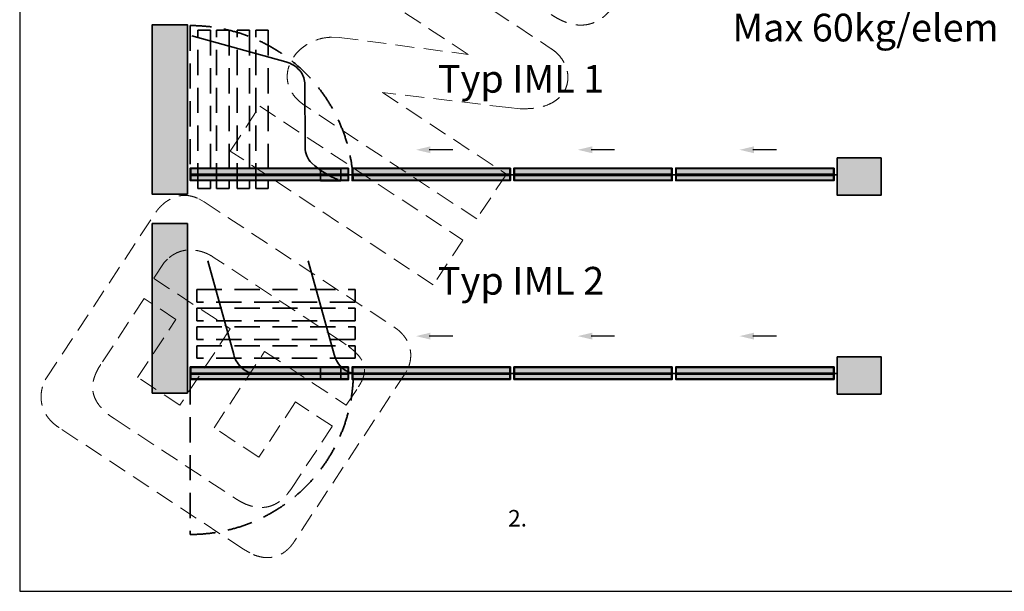
# Model space of a CAD drawing. Extents: x 85293 to 112856, y 17884 to 23551.
# Drawn here: x 85293 to 89196, y 17884 to 20151 of the extents above; entities that cross this region are included whole.
import ezdxf

# ---------------------------------------------------------------- set-up
doc = ezdxf.new("R2010")
doc.units = 0
doc.header["$LTSCALE"] = 50
doc.linetypes.add('DASHED', pattern=[0.75, 0.5, -0.25])
doc.linetypes.add('ISO_02', pattern=[3, 2, -1])
doc.layers.get('0').update_dxf_attribs({"linetype": 'CONTINUOUS'})
for name, color, linetype in [('A-SECON-50', 5, 'CONTINUOUS'), ('Hawa1', 2, 'CONTINUOUS'), ('Hawa5', 1, 'CONTINUOUS'), ('M-EQU-CON-25', 6, 'CONTINUOUS'), ('TKTKFIN-35', 2, 'CONTINUOUS')]:
    doc.layers.add(name, color=color, linetype=linetype)
doc.layers.add('T-Section', color=140, linetype='CONTINUOUS', lineweight=5)
doc.layers.add('T2', color=3, linetype='CONTINUOUS', lineweight=35)
doc.styles.add('ROMANS', font='romans.shx', dxfattribs={"width": 0.8})

# ---------------------------------------------------------------- blocks, each defined once
blk = doc.blocks.new('inlook logo')
at = {"color": 37, "linetype": 'DASHED', "lineweight": 5, "ltscale": 3}
for p, q in [((-6999, 5630), (-6298.8, 5168.2)), ((-6628.6, 5145.7), (-7109.3, 5462.8)), ((-7170, 5214), (-7139.3, 5212.6)), ((-7139.3, 5212.6), (-6628.6, 5145.7)), ((-6968.1, 4994.7), (-6476.9, 4670.7)), ((-6467.8, 4934.7), (-6968.1, 4994.7)), ((-7571.2, 4762.5), (-7454, 4940.2)), ((-7454, 4940.2), (-6649.2, 4409.4)), ((-6594.1, 4493), (-7273.4, 4941.1)), ((-6421.7, 4930.4), (-6467.8, 4934.7)), ((-6766.4, 4231.7), (-7571.2, 4762.5)), ((-6476.9, 4670.7), (-6594.1, 4493)), ((-7695.4, 4572.6), (-7674.3, 4560.6)), ((-7674.3, 4560.6), (-6921.8, 4064.3)), ((-8299.4, 3863), (-7865.1, 4521.4)), ((-6649.2, 4409.4), (-6766.4, 4231.7)), ((-7820.3, 4333.4), (-7832.9, 4320.2)), ((-7126.4, 4004.2), (-7638.5, 4342)), ((-7832.9, 4320.2), (-7874.2, 4257.5)), ((-7874.2, 4257.5), (-7571.1, 4057.6)), ((-7912, 4177.4), (-8084.4, 3916.1)), ((-7786.6, 4094.7), (-7912, 4177.4)), ((-7938.3, 3864.8), (-7786.6, 4094.7)), ((-7571.1, 4057.6), (-7771, 3754.5)), ((-7111.4, 3994), (-7126.4, 4004.2)), ((-7635.2, 3664.9), (-7435.3, 3968)), ((-7435.3, 3968), (-7111.3, 3754.3)), ((-7771, 3754.5), (-7938.3, 3864.8)), ((-6875.8, 3883.9), (-7316.9, 3215)), ((-6870.8, 3892.3), (-6875.8, 3883.9)), ((-8304.4, 3854.6), (-8299.4, 3863)), ((-7111.3, 3754.3), (-7063, 3827.5)), ((-7312.7, 3767.2), (-7457.5, 3547.7)), ((-7166.4, 3670.7), (-7312.7, 3767.2)), ((-8049.6, 3714.1), (-8031.2, 3701.1)), ((-8031.2, 3701.1), (-7550.4, 3384)), ((-7331.8, 3419.8), (-7166.4, 3670.7)), ((-7518.2, 3182.8), (-8249.8, 3665.3)), ((-7457.5, 3547.7), (-7635.2, 3664.9)), ((-7341.2, 3406.7), (-7331.8, 3419.8)), ((-7493.5, 3168.4), (-7518.2, 3182.8))]:
    blk.add_line(p, q, dxfattribs=at)
at = {"color": 0, "linetype": 'Continuous', "lineweight": 5}
blk.add_lwpolyline([(-8405.8, 3016.2), (-4468.3, 3016.2), (-4468.3, 8585), (-8405.8, 8585)], close=True, dxfattribs=at)
at = {"color": 37, "linetype": 'DASHED', "lineweight": 5, "ltscale": 3}
for points in [[(-6046.2, 5346.5), (-6056.8, 5331.4), (-6068.2, 5317.6), (-6080.2, 5305), (-6092.8, 5293.9), (-6106.2, 5284.2), (-6120.2, 5276.2), (-6135, 5269.8), (-6150.4, 5265.3), (-6166.5, 5262.6), (-6183.3, 5261.8), (-6200.9, 5263.1), (-6219.1, 5266.6), (-6238.1, 5272.2), (-6257.8, 5280.2), (-6278.3, 5290.7), (-6299.5, 5303.6)], [(-7273.4, 4941.1), (-7299.6, 4961.4), (-7319.5, 4983.2), (-7333.5, 5006.2), (-7342.1, 5029.9), (-7345.4, 5053.9), (-7343.9, 5077.7), (-7337.9, 5100.9), (-7327.7, 5123.1), (-7313.8, 5143.9), (-7296.4, 5162.7), (-7275.9, 5179.3), (-7252.7, 5193.2), (-7227.1, 5203.8), (-7199.4, 5210.9), (-7170, 5214)], [(-6298.8, 5168.2), (-6278.9, 5152.6), (-6262.3, 5134.8), (-6249.3, 5115.3), (-6240, 5094.5), (-6234.5, 5073), (-6233, 5051.2), (-6235.6, 5029.8), (-6242.4, 5009.1), (-6253.7, 4989.8), (-6269.5, 4972.3), (-6289.9, 4957.2), (-6315.2, 4944.9), (-6345.5, 4936), (-6381, 4931), (-6421.7, 4930.4)], [(-7865.1, 4521.4), (-7864.2, 4522.7), (-7861.6, 4526.2), (-7857.4, 4531.5), (-7851.5, 4538.2), (-7844, 4545.8), (-7835.1, 4553.8), (-7824.7, 4561.9), (-7812.8, 4569.4), (-7799.7, 4576.2), (-7785.2, 4581.5), (-7769.5, 4585.1), (-7752.6, 4586.5), (-7734.6, 4585.1), (-7715.5, 4580.7), (-7695.4, 4572.6)], [(-7638.5, 4342), (-7646.9, 4347.1), (-7656.2, 4352.1), (-7666.4, 4356.8), (-7677.3, 4361), (-7688.9, 4364.6), (-7701.1, 4367.4), (-7713.7, 4369.4), (-7726.8, 4370.2), (-7740.1, 4369.8), (-7753.6, 4368.1), (-7767.1, 4364.8), (-7780.7, 4359.8), (-7794.2, 4353.1), (-7807.4, 4344.3), (-7820.3, 4333.4)], [(-6921.8, 4064.3), (-6907.2, 4053.6), (-6894.7, 4042.4), (-6884.2, 4030.8), (-6875.5, 4018.7), (-6868.5, 4006.5), (-6863.2, 3994), (-6859.5, 3981.5), (-6857.1, 3969.1), (-6856, 3956.9), (-6856.2, 3944.8), (-6857.4, 3933.2), (-6859.6, 3922), (-6862.6, 3911.4), (-6866.4, 3901.4), (-6870.8, 3892.3)], [(-7063, 3827.5), (-7054.9, 3840.9), (-7048.5, 3853.8), (-7043.8, 3866.2), (-7040.8, 3878.2), (-7039.5, 3889.8), (-7039.8, 3901), (-7041.7, 3911.9), (-7045.3, 3922.6), (-7050.3, 3933.1), (-7056.9, 3943.4), (-7064.9, 3953.5), (-7074.4, 3963.6), (-7085.4, 3973.7), (-7097.7, 3983.8), (-7111.4, 3994)], [(-8084.4, 3916.1), (-8092.9, 3902.4), (-8100.2, 3888.7), (-8106.3, 3875), (-8111.1, 3861.4), (-8114.5, 3847.7), (-8116.3, 3834.1), (-8116.5, 3820.6), (-8115.1, 3807), (-8111.8, 3793.6), (-8106.7, 3780.1), (-8099.6, 3766.8), (-8090.4, 3753.5), (-8079.1, 3740.3), (-8065.5, 3727.1), (-8049.6, 3714.1)], [(-8249.8, 3665.3), (-8266.2, 3677.3), (-8280.1, 3689.9), (-8291.7, 3703), (-8301.1, 3716.5), (-8308.5, 3730.2), (-8314.1, 3744.1), (-8317.9, 3758), (-8320.2, 3771.7), (-8321, 3785.2), (-8320.6, 3798.4), (-8319, 3811.1), (-8316.5, 3823.2), (-8313.1, 3834.5), (-8309, 3845), (-8304.4, 3854.6)], [(-7550.4, 3384), (-7533, 3373.4), (-7516, 3364.8), (-7499.5, 3358), (-7483.4, 3353.2), (-7467.8, 3350.1), (-7452.7, 3348.8), (-7438, 3349.2), (-7424, 3351.2), (-7410.4, 3354.9), (-7397.4, 3360), (-7385, 3366.6), (-7373.1, 3374.7), (-7361.9, 3384.1), (-7351.2, 3394.8), (-7341.2, 3406.7)], [(-7316.9, 3215), (-7317.7, 3213.7), (-7320, 3210), (-7323.9, 3204.4), (-7329.3, 3197.4), (-7336.2, 3189.5), (-7344.8, 3181.2), (-7354.9, 3173), (-7366.6, 3165.3), (-7379.9, 3158.7), (-7394.8, 3153.6), (-7411.3, 3150.6), (-7429.4, 3150), (-7449.2, 3152.5), (-7470.5, 3158.4), (-7493.5, 3168.4)]]:
    blk.add_spline(points, degree=3, dxfattribs=at)

msp = doc.modelspace()

# ---------------------------------------------------------------- hatches: boundary and pattern name
at = {"layer": 'Hawa1', "linetype": 'Continuous', "lineweight": 35}
h = msp.add_hatch(color=256, dxfattribs=at)
h.dxf.hatch_style = 1
h.set_gradient(color1=(128, 128, 128), color2=(128, 128, 128), tint=1)
h.paths.add_polyline_path([(85818.49, 19458.73), (85958.08, 19458.73), (85958.08, 20130.55), (85818.49, 20130.55)])
h = msp.add_hatch(color=256, dxfattribs=at)
h.dxf.hatch_style = 1
h.set_gradient(color1=(128, 128, 128), color2=(128, 128, 128), tint=1)
h.paths.add_polyline_path([(88707.09, 19454.18), (88707.09, 19602.48), (88533.58, 19602.48), (88533.58, 19454.18)])
h = msp.add_hatch(color=256, dxfattribs=at)
h.dxf.hatch_style = 1
h.set_gradient(color1=(127, 223, 255), one_color=1, tint=1)
h.paths.add_polyline_path([(85999.35, 19558.6), (85973.28, 19558.6), (85973.28, 19539.22), (85999.35, 19539.22)])
h.paths.add_polyline_path([(86048.94, 19558.6), (85999.35, 19558.6), (85999.35, 19539.22), (86048.94, 19539.22)])
h.paths.add_polyline_path([(86073.6, 19558.6), (86048.94, 19558.6), (86048.94, 19539.22), (86073.6, 19539.22)])
h.paths.add_polyline_path([(86123.19, 19558.6), (86073.6, 19558.6), (86073.6, 19539.22), (86123.19, 19539.22)])
h.paths.add_polyline_path([(86154.6, 19558.6), (86123.19, 19558.6), (86123.19, 19539.22), (86154.6, 19539.22)])
h.paths.add_polyline_path([(86204.19, 19558.6), (86154.6, 19558.6), (86154.6, 19539.22), (86204.19, 19539.22)])
h.paths.add_polyline_path([(86228.85, 19558.6), (86204.19, 19558.6), (86204.19, 19539.22), (86228.85, 19539.22)])
h.paths.add_polyline_path([(86278.44, 19558.6), (86228.85, 19558.6), (86228.85, 19539.22), (86278.44, 19539.22)])
h.paths.add_polyline_path([(86485.64, 19553.33, -0.0075415), (86478.44, 19558.6), (86278.44, 19558.6), (86278.44, 19539.22), (86485.64, 19539.22)])
h.paths.add_polyline_path([(86485.64, 19558.6), (86478.44, 19558.6, 0.0075415), (86485.64, 19553.33)], flags=17)
h.paths.add_polyline_path([(86485.64, 19553.33), (86485.64, 19539.22), (86507.51, 19539.22, -0.0220216)], flags=17)
h.paths.add_polyline_path([(86593.37, 19558.6), (86566.63, 19558.6), (86566.63, 19539.22), (86593.37, 19539.22)])
h.paths.add_polyline_path([(86566.63, 19558.6), (86485.64, 19558.6), (86485.64, 19553.33, 0.0220216), (86507.51, 19539.22), (86566.63, 19539.22)])
h = msp.add_hatch(color=256, dxfattribs=at)
h.dxf.hatch_style = 1
h.set_gradient(color1=(127, 223, 255), one_color=1, tint=1)
h.paths.add_polyline_path([(86640.6, 19558.6), (86614.53, 19558.6), (86614.53, 19539.22), (86640.6, 19539.22)])
h.paths.add_polyline_path([(86690.19, 19558.6), (86640.6, 19558.6), (86640.6, 19539.22), (86690.19, 19539.22)])
h.paths.add_polyline_path([(86714.85, 19558.6), (86690.19, 19558.6), (86690.19, 19539.22), (86714.85, 19539.22)])
h.paths.add_polyline_path([(86764.44, 19558.6), (86714.85, 19558.6), (86714.85, 19539.22), (86764.44, 19539.22)])
h.paths.add_polyline_path([(86795.85, 19558.6), (86764.44, 19558.6), (86764.44, 19539.22), (86795.85, 19539.22)])
h.paths.add_polyline_path([(86845.44, 19558.6), (86795.85, 19558.6), (86795.85, 19539.22), (86845.44, 19539.22)])
h.paths.add_polyline_path([(86870.1, 19558.6), (86845.44, 19558.6), (86845.44, 19539.22), (86870.1, 19539.22)])
h.paths.add_polyline_path([(86919.69, 19558.6), (86870.1, 19558.6), (86870.1, 19539.22), (86919.69, 19539.22)])
h.paths.add_polyline_path([(87126.89, 19553.33, -0.0075415), (87119.69, 19558.6), (86919.69, 19558.6), (86919.69, 19539.22), (87126.89, 19539.22)])
h.paths.add_polyline_path([(87126.89, 19558.6), (87119.69, 19558.6, 0.0075415), (87126.89, 19553.33)], flags=17)
h.paths.add_polyline_path([(87126.89, 19553.33), (87126.89, 19539.22), (87148.76, 19539.22, -0.0220216)], flags=17)
h.paths.add_polyline_path([(87234.62, 19558.6), (87207.88, 19558.6), (87207.88, 19539.22), (87234.62, 19539.22)])
h.paths.add_polyline_path([(87207.88, 19558.6), (87126.89, 19558.6), (87126.89, 19553.33, 0.0220216), (87148.76, 19539.22), (87207.88, 19539.22)])
h = msp.add_hatch(color=256, dxfattribs=at)
h.dxf.hatch_style = 1
h.set_gradient(color1=(127, 223, 255), one_color=1, tint=1)
h.paths.add_polyline_path([(87281.85, 19558.6), (87255.78, 19558.6), (87255.78, 19539.22), (87281.85, 19539.22)])
h.paths.add_polyline_path([(87331.44, 19558.6), (87281.85, 19558.6), (87281.85, 19539.22), (87331.44, 19539.22)])
h.paths.add_polyline_path([(87356.1, 19558.6), (87331.44, 19558.6), (87331.44, 19539.22), (87356.1, 19539.22)])
h.paths.add_polyline_path([(87405.69, 19558.6), (87356.1, 19558.6), (87356.1, 19539.22), (87405.69, 19539.22)])
h.paths.add_polyline_path([(87437.1, 19558.6), (87405.69, 19558.6), (87405.69, 19539.22), (87437.1, 19539.22)])
h.paths.add_polyline_path([(87486.69, 19558.6), (87437.1, 19558.6), (87437.1, 19539.22), (87486.69, 19539.22)])
h.paths.add_polyline_path([(87511.35, 19558.6), (87486.69, 19558.6), (87486.69, 19539.22), (87511.35, 19539.22)])
h.paths.add_polyline_path([(87560.94, 19558.6), (87511.35, 19558.6), (87511.35, 19539.22), (87560.94, 19539.22)])
h.paths.add_polyline_path([(87768.14, 19553.33, -0.0075415), (87760.94, 19558.6), (87560.94, 19558.6), (87560.94, 19539.22), (87768.14, 19539.22)])
h.paths.add_polyline_path([(87768.14, 19558.6), (87760.94, 19558.6, 0.0075415), (87768.14, 19553.33)], flags=17)
h.paths.add_polyline_path([(87768.14, 19553.33), (87768.14, 19539.22), (87790.01, 19539.22, -0.0220216)], flags=17)
h.paths.add_polyline_path([(87875.87, 19558.6), (87849.13, 19558.6), (87849.13, 19539.22), (87875.87, 19539.22)])
h.paths.add_polyline_path([(87849.13, 19558.6), (87768.14, 19558.6), (87768.14, 19553.33, 0.0220216), (87790.01, 19539.22), (87849.13, 19539.22)])
h = msp.add_hatch(color=256, dxfattribs=at)
h.dxf.hatch_style = 1
h.set_gradient(color1=(127, 223, 255), one_color=1, tint=1)
h.paths.add_polyline_path([(87923.1, 19558.6), (87897.03, 19558.6), (87897.03, 19539.22), (87923.1, 19539.22)])
h.paths.add_polyline_path([(87972.69, 19558.6), (87923.1, 19558.6), (87923.1, 19539.22), (87972.69, 19539.22)])
h.paths.add_polyline_path([(87997.35, 19558.6), (87972.69, 19558.6), (87972.69, 19539.22), (87997.35, 19539.22)])
h.paths.add_polyline_path([(88046.94, 19558.6), (87997.35, 19558.6), (87997.35, 19539.22), (88046.94, 19539.22)])
h.paths.add_polyline_path([(88078.35, 19558.6), (88046.94, 19558.6), (88046.94, 19539.22), (88078.35, 19539.22)])
h.paths.add_polyline_path([(88127.94, 19558.6), (88078.35, 19558.6), (88078.35, 19539.22), (88127.94, 19539.22)])
h.paths.add_polyline_path([(88152.6, 19558.6), (88127.94, 19558.6), (88127.94, 19539.22), (88152.6, 19539.22)])
h.paths.add_polyline_path([(88202.19, 19558.6), (88152.6, 19558.6), (88152.6, 19539.22), (88202.19, 19539.22)])
h.paths.add_polyline_path([(88409.39, 19553.33, -0.0075415), (88402.19, 19558.6), (88202.19, 19558.6), (88202.19, 19539.22), (88409.39, 19539.22)])
h.paths.add_polyline_path([(88409.39, 19558.6), (88402.19, 19558.6, 0.0075415), (88409.39, 19553.33)], flags=17)
h.paths.add_polyline_path([(88409.39, 19553.33), (88409.39, 19539.22), (88431.26, 19539.22, -0.0220216)], flags=17)
h.paths.add_polyline_path([(88517.12, 19558.6), (88490.38, 19558.6), (88490.38, 19539.22), (88517.12, 19539.22)])
h.paths.add_polyline_path([(88490.38, 19558.6), (88409.39, 19558.6), (88409.39, 19553.33, 0.0220216), (88431.26, 19539.22), (88490.38, 19539.22)])
h = msp.add_hatch(color=256, dxfattribs=at)
h.dxf.hatch_style = 1
h.set_gradient(color1=(127, 223, 255), one_color=1, tint=1)
h.paths.add_polyline_path([(85999.35, 19532.02), (85973.28, 19532.02), (85973.28, 19516.25), (85999.35, 19516.25)])
h.paths.add_polyline_path([(86048.94, 19532.02), (85999.35, 19532.02), (85999.35, 19516.25), (86048.94, 19516.25)])
h.paths.add_polyline_path([(86073.6, 19532.02), (86048.94, 19532.02), (86048.94, 19516.25), (86073.6, 19516.25)])
h.paths.add_polyline_path([(86123.19, 19532.02), (86073.6, 19532.02), (86073.6, 19516.25), (86123.19, 19516.25)])
h.paths.add_polyline_path([(86154.6, 19532.02), (86123.19, 19532.02), (86123.19, 19516.25), (86154.6, 19516.25)])
h.paths.add_polyline_path([(86204.19, 19532.02), (86154.6, 19532.02), (86154.6, 19516.25), (86204.19, 19516.25)])
h.paths.add_polyline_path([(86228.85, 19532.02), (86204.19, 19532.02), (86204.19, 19516.25), (86228.85, 19516.25)])
h.paths.add_polyline_path([(86278.44, 19532.02), (86228.85, 19532.02), (86228.85, 19516.25), (86278.44, 19516.25)])
h.paths.add_polyline_path([(86485.64, 19532.02), (86278.44, 19532.02), (86278.44, 19516.25), (86485.64, 19516.25)])
h.paths.add_polyline_path([(86485.64, 19532.02), (86485.64, 19516.25), (86566.63, 19516.25), (86566.63, 19532.02)])
h.paths.add_polyline_path([(86593.37, 19532.02), (86566.63, 19532.02), (86566.63, 19516.25), (86593.37, 19516.25)])
h = msp.add_hatch(color=256, dxfattribs=at)
h.dxf.hatch_style = 1
h.set_gradient(color1=(127, 223, 255), one_color=1, tint=1)
h.paths.add_polyline_path([(86640.6, 19532.02), (86614.53, 19532.02), (86614.53, 19516.25), (86640.6, 19516.25)])
h.paths.add_polyline_path([(86690.19, 19532.02), (86640.6, 19532.02), (86640.6, 19516.25), (86690.19, 19516.25)])
h.paths.add_polyline_path([(86714.85, 19532.02), (86690.19, 19532.02), (86690.19, 19516.25), (86714.85, 19516.25)])
h.paths.add_polyline_path([(86764.44, 19532.02), (86714.85, 19532.02), (86714.85, 19516.25), (86764.44, 19516.25)])
h.paths.add_polyline_path([(86795.85, 19532.02), (86764.44, 19532.02), (86764.44, 19516.25), (86795.85, 19516.25)])
h.paths.add_polyline_path([(86845.44, 19532.02), (86795.85, 19532.02), (86795.85, 19516.25), (86845.44, 19516.25)])
h.paths.add_polyline_path([(86870.1, 19532.02), (86845.44, 19532.02), (86845.44, 19516.25), (86870.1, 19516.25)])
h.paths.add_polyline_path([(86919.69, 19532.02), (86870.1, 19532.02), (86870.1, 19516.25), (86919.69, 19516.25)])
h.paths.add_polyline_path([(87126.89, 19532.02), (86919.69, 19532.02), (86919.69, 19516.25), (87126.89, 19516.25)])
h.paths.add_polyline_path([(87126.89, 19532.02), (87126.89, 19516.25), (87207.88, 19516.25), (87207.88, 19532.02)])
h.paths.add_polyline_path([(87234.62, 19532.02), (87207.88, 19532.02), (87207.88, 19516.25), (87234.62, 19516.25)])
h = msp.add_hatch(color=256, dxfattribs=at)
h.dxf.hatch_style = 1
h.set_gradient(color1=(127, 223, 255), one_color=1, tint=1)
h.paths.add_polyline_path([(87281.85, 19532.02), (87255.78, 19532.02), (87255.78, 19516.25), (87281.85, 19516.25)])
h.paths.add_polyline_path([(87331.44, 19532.02), (87281.85, 19532.02), (87281.85, 19516.25), (87331.44, 19516.25)])
h.paths.add_polyline_path([(87356.1, 19532.02), (87331.44, 19532.02), (87331.44, 19516.25), (87356.1, 19516.25)])
h.paths.add_polyline_path([(87405.69, 19532.02), (87356.1, 19532.02), (87356.1, 19516.25), (87405.69, 19516.25)])
h.paths.add_polyline_path([(87437.1, 19532.02), (87405.69, 19532.02), (87405.69, 19516.25), (87437.1, 19516.25)])
h.paths.add_polyline_path([(87486.69, 19532.02), (87437.1, 19532.02), (87437.1, 19516.25), (87486.69, 19516.25)])
h.paths.add_polyline_path([(87511.35, 19532.02), (87486.69, 19532.02), (87486.69, 19516.25), (87511.35, 19516.25)])
h.paths.add_polyline_path([(87560.94, 19532.02), (87511.35, 19532.02), (87511.35, 19516.25), (87560.94, 19516.25)])
h.paths.add_polyline_path([(87768.14, 19532.02), (87560.94, 19532.02), (87560.94, 19516.25), (87768.14, 19516.25)])
h.paths.add_polyline_path([(87768.14, 19532.02), (87768.14, 19516.25), (87849.13, 19516.25), (87849.13, 19532.02)])
h.paths.add_polyline_path([(87875.87, 19532.02), (87849.13, 19532.02), (87849.13, 19516.25), (87875.87, 19516.25)])
h = msp.add_hatch(color=256, dxfattribs=at)
h.dxf.hatch_style = 1
h.set_gradient(color1=(127, 223, 255), one_color=1, tint=1)
h.paths.add_polyline_path([(87923.1, 19532.02), (87897.03, 19532.02), (87897.03, 19516.25), (87923.1, 19516.25)])
h.paths.add_polyline_path([(87972.69, 19532.02), (87923.1, 19532.02), (87923.1, 19516.25), (87972.69, 19516.25)])
h.paths.add_polyline_path([(87997.35, 19532.02), (87972.69, 19532.02), (87972.69, 19516.25), (87997.35, 19516.25)])
h.paths.add_polyline_path([(88046.94, 19532.02), (87997.35, 19532.02), (87997.35, 19516.25), (88046.94, 19516.25)])
h.paths.add_polyline_path([(88078.35, 19532.02), (88046.94, 19532.02), (88046.94, 19516.25), (88078.35, 19516.25)])
h.paths.add_polyline_path([(88127.94, 19532.02), (88078.35, 19532.02), (88078.35, 19516.25), (88127.94, 19516.25)])
h.paths.add_polyline_path([(88152.6, 19532.02), (88127.94, 19532.02), (88127.94, 19516.25), (88152.6, 19516.25)])
h.paths.add_polyline_path([(88202.19, 19532.02), (88152.6, 19532.02), (88152.6, 19516.25), (88202.19, 19516.25)])
h.paths.add_polyline_path([(88409.39, 19532.02), (88202.19, 19532.02), (88202.19, 19516.25), (88409.39, 19516.25)])
h.paths.add_polyline_path([(88409.39, 19532.02), (88409.39, 19516.25), (88490.38, 19516.25), (88490.38, 19532.02)])
h.paths.add_polyline_path([(88517.12, 19532.02), (88490.38, 19532.02), (88490.38, 19516.25), (88517.12, 19516.25)])
h = msp.add_hatch(color=256, dxfattribs=at)
h.dxf.hatch_style = 1
h.set_gradient(color1=(128, 128, 128), color2=(128, 128, 128), tint=1)
h.paths.add_polyline_path([(85818.49, 18670.16), (85958.08, 18670.16), (85958.08, 19341.98), (85818.49, 19341.98)])
h = msp.add_hatch(color=256, dxfattribs=at)
h.dxf.hatch_style = 1
h.set_gradient(color1=(128, 128, 128), color2=(128, 128, 128), tint=1)
h.paths.add_polyline_path([(88707.09, 18665.6), (88707.09, 18813.91), (88533.58, 18813.91), (88533.58, 18665.6)])
h = msp.add_hatch(color=256, dxfattribs=at)
h.dxf.hatch_style = 1
h.set_gradient(color1=(127, 223, 255), one_color=1, tint=1)
h.paths.add_polyline_path([(85999.35, 18770.02), (85973.28, 18770.02), (85973.28, 18750.65), (85999.35, 18750.65)])
h.paths.add_polyline_path([(86048.94, 18770.02), (85999.35, 18770.02), (85999.35, 18750.65), (86048.94, 18750.65)])
h.paths.add_polyline_path([(86073.6, 18770.02), (86048.94, 18770.02), (86048.94, 18750.65), (86073.6, 18750.65)])
h.paths.add_polyline_path([(86123.19, 18770.02), (86073.6, 18770.02), (86073.6, 18750.65), (86123.19, 18750.65)])
h.paths.add_polyline_path([(86154.6, 18770.02), (86123.19, 18770.02), (86123.19, 18750.65), (86154.6, 18750.65)])
h.paths.add_polyline_path([(86204.19, 18770.02), (86154.6, 18770.02), (86154.6, 18750.65), (86204.19, 18750.65)])
h.paths.add_polyline_path([(86228.85, 18770.02), (86204.19, 18770.02), (86204.19, 18750.65), (86228.85, 18750.65)])
h.paths.add_polyline_path([(86278.44, 18770.02), (86228.85, 18770.02), (86228.85, 18750.65), (86278.44, 18750.65)])
h.paths.add_polyline_path([(86485.64, 18764.75, -0.0075415), (86478.44, 18770.02), (86278.44, 18770.02), (86278.44, 18750.65), (86485.64, 18750.65)])
h.paths.add_polyline_path([(86485.64, 18770.02), (86478.44, 18770.02, 0.0075415), (86485.64, 18764.75)], flags=17)
h.paths.add_polyline_path([(86485.64, 18764.75), (86485.64, 18750.65), (86507.51, 18750.65, -0.0220216)], flags=17)
h.paths.add_polyline_path([(86593.37, 18770.02), (86566.63, 18770.02), (86566.63, 18750.65), (86593.37, 18750.65)])
h.paths.add_polyline_path([(86566.63, 18770.02), (86485.64, 18770.02), (86485.64, 18764.75, 0.0220216), (86507.51, 18750.65), (86566.63, 18750.65)])
h = msp.add_hatch(color=256, dxfattribs=at)
h.dxf.hatch_style = 1
h.set_gradient(color1=(127, 223, 255), one_color=1, tint=1)
h.paths.add_polyline_path([(85999.35, 18743.45), (85973.28, 18743.45), (85973.28, 18727.68), (85999.35, 18727.68)])
h.paths.add_polyline_path([(86048.94, 18743.45), (85999.35, 18743.45), (85999.35, 18727.68), (86048.94, 18727.68)])
h.paths.add_polyline_path([(86073.6, 18743.45), (86048.94, 18743.45), (86048.94, 18727.68), (86073.6, 18727.68)])
h.paths.add_polyline_path([(86123.19, 18743.45), (86073.6, 18743.45), (86073.6, 18727.68), (86123.19, 18727.68)])
h.paths.add_polyline_path([(86154.6, 18743.45), (86123.19, 18743.45), (86123.19, 18727.68), (86154.6, 18727.68)])
h.paths.add_polyline_path([(86204.19, 18743.45), (86154.6, 18743.45), (86154.6, 18727.68), (86204.19, 18727.68)])
h.paths.add_polyline_path([(86228.85, 18743.45), (86204.19, 18743.45), (86204.19, 18727.68), (86228.85, 18727.68)])
h.paths.add_polyline_path([(86278.44, 18743.45), (86228.85, 18743.45), (86228.85, 18727.68), (86278.44, 18727.68)])
h.paths.add_polyline_path([(86485.64, 18743.45), (86278.44, 18743.45), (86278.44, 18727.68), (86485.64, 18727.68)])
h.paths.add_polyline_path([(86485.64, 18743.45), (86485.64, 18727.68), (86566.63, 18727.68), (86566.63, 18743.45)])
h.paths.add_polyline_path([(86593.37, 18743.45), (86566.63, 18743.45), (86566.63, 18727.68), (86593.37, 18727.68)])
h = msp.add_hatch(color=256, dxfattribs=at)
h.dxf.hatch_style = 1
h.set_gradient(color1=(127, 223, 255), one_color=1, tint=1)
h.paths.add_polyline_path([(86640.6, 18770.02), (86614.53, 18770.02), (86614.53, 18750.65), (86640.6, 18750.65)])
h.paths.add_polyline_path([(86690.19, 18770.02), (86640.6, 18770.02), (86640.6, 18750.65), (86690.19, 18750.65)])
h.paths.add_polyline_path([(86714.85, 18770.02), (86690.19, 18770.02), (86690.19, 18750.65), (86714.85, 18750.65)])
h.paths.add_polyline_path([(86764.44, 18770.02), (86714.85, 18770.02), (86714.85, 18750.65), (86764.44, 18750.65)])
h.paths.add_polyline_path([(86795.85, 18770.02), (86764.44, 18770.02), (86764.44, 18750.65), (86795.85, 18750.65)])
h.paths.add_polyline_path([(86845.44, 18770.02), (86795.85, 18770.02), (86795.85, 18750.65), (86845.44, 18750.65)])
h.paths.add_polyline_path([(86870.1, 18770.02), (86845.44, 18770.02), (86845.44, 18750.65), (86870.1, 18750.65)])
h.paths.add_polyline_path([(86919.69, 18770.02), (86870.1, 18770.02), (86870.1, 18750.65), (86919.69, 18750.65)])
h.paths.add_polyline_path([(87126.89, 18764.75, -0.0075415), (87119.69, 18770.02), (86919.69, 18770.02), (86919.69, 18750.65), (87126.89, 18750.65)])
h.paths.add_polyline_path([(87126.89, 18770.02), (87119.69, 18770.02, 0.0075415), (87126.89, 18764.75)], flags=17)
h.paths.add_polyline_path([(87126.89, 18764.75), (87126.89, 18750.65), (87148.76, 18750.65, -0.0220216)], flags=17)
h.paths.add_polyline_path([(87234.62, 18770.02), (87207.88, 18770.02), (87207.88, 18750.65), (87234.62, 18750.65)])
h.paths.add_polyline_path([(87207.88, 18770.02), (87126.89, 18770.02), (87126.89, 18764.75, 0.0220216), (87148.76, 18750.65), (87207.88, 18750.65)])
h = msp.add_hatch(color=256, dxfattribs=at)
h.dxf.hatch_style = 1
h.set_gradient(color1=(127, 223, 255), one_color=1, tint=1)
h.paths.add_polyline_path([(86640.6, 18743.45), (86614.53, 18743.45), (86614.53, 18727.68), (86640.6, 18727.68)])
h.paths.add_polyline_path([(86690.19, 18743.45), (86640.6, 18743.45), (86640.6, 18727.68), (86690.19, 18727.68)])
h.paths.add_polyline_path([(86714.85, 18743.45), (86690.19, 18743.45), (86690.19, 18727.68), (86714.85, 18727.68)])
h.paths.add_polyline_path([(86764.44, 18743.45), (86714.85, 18743.45), (86714.85, 18727.68), (86764.44, 18727.68)])
h.paths.add_polyline_path([(86795.85, 18743.45), (86764.44, 18743.45), (86764.44, 18727.68), (86795.85, 18727.68)])
h.paths.add_polyline_path([(86845.44, 18743.45), (86795.85, 18743.45), (86795.85, 18727.68), (86845.44, 18727.68)])
h.paths.add_polyline_path([(86870.1, 18743.45), (86845.44, 18743.45), (86845.44, 18727.68), (86870.1, 18727.68)])
h.paths.add_polyline_path([(86919.69, 18743.45), (86870.1, 18743.45), (86870.1, 18727.68), (86919.69, 18727.68)])
h.paths.add_polyline_path([(87126.89, 18743.45), (86919.69, 18743.45), (86919.69, 18727.68), (87126.89, 18727.68)])
h.paths.add_polyline_path([(87126.89, 18743.45), (87126.89, 18727.68), (87207.88, 18727.68), (87207.88, 18743.45)])
h.paths.add_polyline_path([(87234.62, 18743.45), (87207.88, 18743.45), (87207.88, 18727.68), (87234.62, 18727.68)])
h = msp.add_hatch(color=256, dxfattribs=at)
h.dxf.hatch_style = 1
h.set_gradient(color1=(127, 223, 255), one_color=1, tint=1)
h.paths.add_polyline_path([(87281.85, 18770.02), (87255.78, 18770.02), (87255.78, 18750.65), (87281.85, 18750.65)])
h.paths.add_polyline_path([(87331.44, 18770.02), (87281.85, 18770.02), (87281.85, 18750.65), (87331.44, 18750.65)])
h.paths.add_polyline_path([(87356.1, 18770.02), (87331.44, 18770.02), (87331.44, 18750.65), (87356.1, 18750.65)])
h.paths.add_polyline_path([(87405.69, 18770.02), (87356.1, 18770.02), (87356.1, 18750.65), (87405.69, 18750.65)])
h.paths.add_polyline_path([(87437.1, 18770.02), (87405.69, 18770.02), (87405.69, 18750.65), (87437.1, 18750.65)])
h.paths.add_polyline_path([(87486.69, 18770.02), (87437.1, 18770.02), (87437.1, 18750.65), (87486.69, 18750.65)])
h.paths.add_polyline_path([(87511.35, 18770.02), (87486.69, 18770.02), (87486.69, 18750.65), (87511.35, 18750.65)])
h.paths.add_polyline_path([(87560.94, 18770.02), (87511.35, 18770.02), (87511.35, 18750.65), (87560.94, 18750.65)])
h.paths.add_polyline_path([(87768.14, 18764.75, -0.0075415), (87760.94, 18770.02), (87560.94, 18770.02), (87560.94, 18750.65), (87768.14, 18750.65)])
h.paths.add_polyline_path([(87768.14, 18770.02), (87760.94, 18770.02, 0.0075415), (87768.14, 18764.75)], flags=17)
h.paths.add_polyline_path([(87768.14, 18764.75), (87768.14, 18750.65), (87790.01, 18750.65, -0.0220216)], flags=17)
h.paths.add_polyline_path([(87875.87, 18770.02), (87849.13, 18770.02), (87849.13, 18750.65), (87875.87, 18750.65)])
h.paths.add_polyline_path([(87849.13, 18770.02), (87768.14, 18770.02), (87768.14, 18764.75, 0.0220216), (87790.01, 18750.65), (87849.13, 18750.65)])
h = msp.add_hatch(color=256, dxfattribs=at)
h.dxf.hatch_style = 1
h.set_gradient(color1=(127, 223, 255), one_color=1, tint=1)
h.paths.add_polyline_path([(87281.85, 18743.45), (87255.78, 18743.45), (87255.78, 18727.68), (87281.85, 18727.68)])
h.paths.add_polyline_path([(87331.44, 18743.45), (87281.85, 18743.45), (87281.85, 18727.68), (87331.44, 18727.68)])
h.paths.add_polyline_path([(87356.1, 18743.45), (87331.44, 18743.45), (87331.44, 18727.68), (87356.1, 18727.68)])
h.paths.add_polyline_path([(87405.69, 18743.45), (87356.1, 18743.45), (87356.1, 18727.68), (87405.69, 18727.68)])
h.paths.add_polyline_path([(87437.1, 18743.45), (87405.69, 18743.45), (87405.69, 18727.68), (87437.1, 18727.68)])
h.paths.add_polyline_path([(87486.69, 18743.45), (87437.1, 18743.45), (87437.1, 18727.68), (87486.69, 18727.68)])
h.paths.add_polyline_path([(87511.35, 18743.45), (87486.69, 18743.45), (87486.69, 18727.68), (87511.35, 18727.68)])
h.paths.add_polyline_path([(87560.94, 18743.45), (87511.35, 18743.45), (87511.35, 18727.68), (87560.94, 18727.68)])
h.paths.add_polyline_path([(87768.14, 18743.45), (87560.94, 18743.45), (87560.94, 18727.68), (87768.14, 18727.68)])
h.paths.add_polyline_path([(87768.14, 18743.45), (87768.14, 18727.68), (87849.13, 18727.68), (87849.13, 18743.45)])
h.paths.add_polyline_path([(87875.87, 18743.45), (87849.13, 18743.45), (87849.13, 18727.68), (87875.87, 18727.68)])
h = msp.add_hatch(color=256, dxfattribs=at)
h.dxf.hatch_style = 1
h.set_gradient(color1=(127, 223, 255), one_color=1, tint=1)
h.paths.add_polyline_path([(87923.1, 18770.02), (87897.03, 18770.02), (87897.03, 18750.65), (87923.1, 18750.65)])
h.paths.add_polyline_path([(87972.69, 18770.02), (87923.1, 18770.02), (87923.1, 18750.65), (87972.69, 18750.65)])
h.paths.add_polyline_path([(87997.35, 18770.02), (87972.69, 18770.02), (87972.69, 18750.65), (87997.35, 18750.65)])
h.paths.add_polyline_path([(88046.94, 18770.02), (87997.35, 18770.02), (87997.35, 18750.65), (88046.94, 18750.65)])
h.paths.add_polyline_path([(88078.35, 18770.02), (88046.94, 18770.02), (88046.94, 18750.65), (88078.35, 18750.65)])
h.paths.add_polyline_path([(88127.94, 18770.02), (88078.35, 18770.02), (88078.35, 18750.65), (88127.94, 18750.65)])
h.paths.add_polyline_path([(88152.6, 18770.02), (88127.94, 18770.02), (88127.94, 18750.65), (88152.6, 18750.65)])
h.paths.add_polyline_path([(88202.19, 18770.02), (88152.6, 18770.02), (88152.6, 18750.65), (88202.19, 18750.65)])
h.paths.add_polyline_path([(88409.39, 18764.75, -0.0075415), (88402.19, 18770.02), (88202.19, 18770.02), (88202.19, 18750.65), (88409.39, 18750.65)])
h.paths.add_polyline_path([(88409.39, 18770.02), (88402.19, 18770.02, 0.0075415), (88409.39, 18764.75)], flags=17)
h.paths.add_polyline_path([(88409.39, 18764.75), (88409.39, 18750.65), (88431.26, 18750.65, -0.0220216)], flags=17)
h.paths.add_polyline_path([(88517.12, 18770.02), (88490.38, 18770.02), (88490.38, 18750.65), (88517.12, 18750.65)])
h.paths.add_polyline_path([(88490.38, 18770.02), (88409.39, 18770.02), (88409.39, 18764.75, 0.0220216), (88431.26, 18750.65), (88490.38, 18750.65)])
h = msp.add_hatch(color=256, dxfattribs=at)
h.dxf.hatch_style = 1
h.set_gradient(color1=(127, 223, 255), one_color=1, tint=1)
h.paths.add_polyline_path([(87923.1, 18743.45), (87897.03, 18743.45), (87897.03, 18727.68), (87923.1, 18727.68)])
h.paths.add_polyline_path([(87972.69, 18743.45), (87923.1, 18743.45), (87923.1, 18727.68), (87972.69, 18727.68)])
h.paths.add_polyline_path([(87997.35, 18743.45), (87972.69, 18743.45), (87972.69, 18727.68), (87997.35, 18727.68)])
h.paths.add_polyline_path([(88046.94, 18743.45), (87997.35, 18743.45), (87997.35, 18727.68), (88046.94, 18727.68)])
h.paths.add_polyline_path([(88078.35, 18743.45), (88046.94, 18743.45), (88046.94, 18727.68), (88078.35, 18727.68)])
h.paths.add_polyline_path([(88127.94, 18743.45), (88078.35, 18743.45), (88078.35, 18727.68), (88127.94, 18727.68)])
h.paths.add_polyline_path([(88152.6, 18743.45), (88127.94, 18743.45), (88127.94, 18727.68), (88152.6, 18727.68)])
h.paths.add_polyline_path([(88202.19, 18743.45), (88152.6, 18743.45), (88152.6, 18727.68), (88202.19, 18727.68)])
h.paths.add_polyline_path([(88409.39, 18743.45), (88202.19, 18743.45), (88202.19, 18727.68), (88409.39, 18727.68)])
h.paths.add_polyline_path([(88409.39, 18743.45), (88409.39, 18727.68), (88490.38, 18727.68), (88490.38, 18743.45)])
h.paths.add_polyline_path([(88517.12, 18743.45), (88490.38, 18743.45), (88490.38, 18727.68), (88517.12, 18727.68)])

# ---------------------------------------------------------------- linework, layer by layer
at = {"color": 2, "linetype": 'Continuous'}
msp.add_lwpolyline([(85293.24, 17883.64), (89230.74, 17883.64), (89230.74, 23452.39), (85293.24, 23452.39)], close=True, dxfattribs=at)
at = {"layer": 'A-SECON-50', "color": 5, "linetype": 'Continuous', "lineweight": 30}
for p, q in [((87009.75, 19634.75), (86916.42, 19634.75)), ((87651, 19634.75), (87557.67, 19634.75)), ((88292.25, 19634.75), (88198.92, 19634.75)), ((87009.75, 18895.77), (86916.42, 18895.77)), ((87651, 18895.77), (87557.67, 18895.77)), ((88292.25, 18895.77), (88198.92, 18895.77))]:
    msp.add_line(p, q, dxfattribs=at)
at = {"layer": 'A-SECON-50', "color": 5, "linetype": 'Continuous', "lineweight": 70}
for points in [[(86921.42, 19621), (86921.42, 19648.5), (86863.92, 19634.75)], [(87562.67, 19621), (87562.67, 19648.5), (87505.17, 19634.75)], [(88203.92, 19621), (88203.92, 19648.5), (88146.42, 19634.75)], [(86921.42, 18882.02), (86921.42, 18909.52), (86863.92, 18895.77)], [(87562.67, 18882.02), (87562.67, 18909.52), (87505.17, 18895.77)], [(88203.92, 18882.02), (88203.92, 18909.52), (88146.42, 18895.77)]]:
    msp.add_solid(points, dxfattribs=at)
at = {"layer": 'Hawa1', "color": 0, "linetype": 'Continuous', "lineweight": 15}
for points in [[(85973.28, 19558.6), (86593.37, 19558.6), (86593.37, 19539.22), (85973.28, 19539.22)], [(86614.53, 19558.6), (87234.62, 19558.6), (87234.62, 19539.22), (86614.53, 19539.22)], [(87255.78, 19558.6), (87875.87, 19558.6), (87875.87, 19539.22), (87255.78, 19539.22)], [(87897.03, 19558.6), (88517.12, 19558.6), (88517.12, 19539.22), (87897.03, 19539.22)], [(85973.28, 19516.25), (86593.37, 19516.25), (86593.37, 19532.02), (85973.28, 19532.02)], [(86614.53, 19516.25), (87234.62, 19516.25), (87234.62, 19532.02), (86614.53, 19532.02)], [(87255.78, 19516.25), (87875.87, 19516.25), (87875.87, 19532.02), (87255.78, 19532.02)], [(87897.03, 19516.25), (88517.12, 19516.25), (88517.12, 19532.02), (87897.03, 19532.02)], [(85973.28, 18770.02), (86593.37, 18770.02), (86593.37, 18750.65), (85973.28, 18750.65)], [(85973.28, 18727.68), (86593.37, 18727.68), (86593.37, 18743.45), (85973.28, 18743.45)], [(86614.53, 18770.02), (87234.62, 18770.02), (87234.62, 18750.65), (86614.53, 18750.65)], [(86614.53, 18727.68), (87234.62, 18727.68), (87234.62, 18743.45), (86614.53, 18743.45)], [(87255.78, 18770.02), (87875.87, 18770.02), (87875.87, 18750.65), (87255.78, 18750.65)], [(87255.78, 18727.68), (87875.87, 18727.68), (87875.87, 18743.45), (87255.78, 18743.45)], [(87897.03, 18770.02), (88517.12, 18770.02), (88517.12, 18750.65), (87897.03, 18750.65)], [(87897.03, 18727.68), (88517.12, 18727.68), (88517.12, 18743.45), (87897.03, 18743.45)]]:
    msp.add_lwpolyline(points, close=True, dxfattribs=at)
at = {"layer": 'Hawa5', "linetype": 'ISO_02', "lineweight": 35}
for p, q in [((85969.56, 20127.45), (85969.56, 19512.6)), ((85969.56, 18724.03), (85969.56, 18109.19))]:
    msp.add_line(p, q, dxfattribs=at)
at = {"layer": 'Hawa5', "linetype": 'Continuous', "lineweight": 35}
for points in [[(85958.08, 19458.73), (85818.49, 19458.73), (85818.49, 20130.55), (85958.08, 20130.55)], [(88533.58, 19602.48), (88707.09, 19602.48), (88707.09, 19454.18), (88533.58, 19454.18)], [(85958.08, 18670.16), (85818.49, 18670.16), (85818.49, 19341.98), (85958.08, 19341.98)], [(88533.58, 18813.91), (88707.09, 18813.91), (88707.09, 18665.6), (88533.58, 18665.6)]]:
    msp.add_lwpolyline(points, close=True, dxfattribs=at)
for points in [[(85976.1, 20086.25), (86347.96, 19983.7, -0.1473242), (86403.03, 19949.04, -0.1621999), (86423.42, 19900.12), (86424.47, 19644.45, 0.2022059), (86451.1, 19581.98, 0.1045781), (86554.74, 19516.97, 0.1777689)], [(86038.86, 19194.38), (86141.41, 18822.52, 0.1473242), (86176.07, 18767.45, 0.1621999), (86224.99, 18747.05), (86480.66, 18746.01)], [(86436.73, 19194.38), (86539.29, 18822.52, 0.1473242), (86573.94, 18767.45, 0.1621999), (86622.86, 18747.05), (86878.53, 18746.01)]]:
    msp.add_lwpolyline(points, format="xyb", dxfattribs=at)
at = {"layer": 'Hawa5', "linetype": 'ISO_02', "lineweight": 35}
for centre, start, end in [((85969.56, 19481.09), 2.79481, 90), ((85969.56, 18755.55), 270, 357.20519)]:
    msp.add_arc(centre, 646.36, start, end, dxfattribs=at)
at = {"layer": 'T-Section', "lineweight": 35}
for points in [[(86597.09, 19562.2), (86597.09, 19512.6), (85969.56, 19512.6), (85969.56, 19562.2)], [(87238.34, 19562.2), (87238.34, 19512.6), (86610.81, 19512.6), (86610.81, 19562.2)], [(87879.59, 19562.2), (87879.59, 19512.6), (87252.06, 19512.6), (87252.06, 19562.2)], [(88520.84, 19562.2), (88520.84, 19512.6), (87893.31, 19512.6), (87893.31, 19562.2)], [(86597.09, 18773.62), (86597.09, 18724.03), (85969.56, 18724.03), (85969.56, 18773.62)], [(87238.34, 18773.62), (87238.34, 18724.03), (86610.81, 18724.03), (86610.81, 18773.62)], [(87879.59, 18773.62), (87879.59, 18724.03), (87252.06, 18724.03), (87252.06, 18773.62)], [(88520.84, 18773.62), (88520.84, 18724.03), (87893.31, 18724.03), (87893.31, 18773.62)]]:
    msp.add_lwpolyline(points, close=True, dxfattribs=at)
at = {"layer": 'T2', "linetype": 'ISO_02', "lineweight": 35}
for points in [[(85999.35, 20108.62), (86048.94, 20108.62), (86048.94, 19481.09), (85999.35, 19481.09)], [(86073.6, 20108.62), (86123.19, 20108.62), (86123.19, 19481.09), (86073.6, 19481.09)], [(86154.6, 20108.62), (86204.19, 20108.62), (86204.19, 19481.09), (86154.6, 19481.09)], [(86228.85, 20108.62), (86278.44, 20108.62), (86278.44, 19481.09), (86228.85, 19481.09)], [(86622.28, 19080.53), (86622.28, 19030.94), (85994.75, 19030.94), (85994.75, 19080.53)], [(86622.28, 19006.28), (86622.28, 18956.69), (85994.75, 18956.69), (85994.75, 19006.28)], [(86622.28, 18932.03), (86622.28, 18882.44), (85994.75, 18882.44), (85994.75, 18932.03)], [(86622.28, 18857.78), (86622.28, 18808.19), (85994.75, 18808.19), (85994.75, 18857.78)]]:
    msp.add_lwpolyline(points, close=True, dxfattribs=at)
at = {"layer": 'TKTKFIN-35', "linetype": 'Continuous', "lineweight": 35}
for p, q in [((85973.28, 19535.62), (88533.58, 19535.62)), ((85973.28, 18747.05), (88533.58, 18747.05))]:
    msp.add_line(p, q, dxfattribs=at)
for points in [[(86485.64, 19559.25), (86566.63, 19559.25), (86566.63, 19512), (86485.64, 19512)], [(86485.64, 18770.67), (86566.63, 18770.67), (86566.63, 18723.42), (86485.64, 18723.42)]]:
    msp.add_lwpolyline(points, close=True, dxfattribs=at)

# ---------------------------------------------------------------- block references
at = {"layer": 'M-EQU-CON-25', "linetype": 'Continuous', "lineweight": -2}
msp.add_blockref('inlook logo', (93699.05, 14867.39), dxfattribs=at)

# ---------------------------------------------------------------- texts
at = {"layer": 'T-Section', "linetype": 'Continuous', "lineweight": 20, "char_height": 110, "attachment_point": 1, "style": 'ROMANS'}
for s, width, insert in [('Max 9 elem.\\PMax 60kg/elem', 1057.878, (88117.98, 20357.84)), ('Typ IML 1', 899.9025, (86950.91, 19971.14)), ('Typ IML 2', 899.9025, (86950.91, 19170.26))]:
    msp.add_mtext_dynamic_manual_height_columns(s, width=width, gutter_width=875, heights=[0], dxfattribs=dict(at, insert=insert))
at = {"layer": 'T2', "linetype": 'Continuous', "lineweight": 35, "insert": (87229.23, 18206.19), "char_height": 65.625, "attachment_point": 1, "style": 'ROMANS'}
msp.add_mtext_dynamic_manual_height_columns('2.', width=441.3434, gutter_width=875, heights=[0], dxfattribs=at)

doc.saveas('drawing.dxf')
